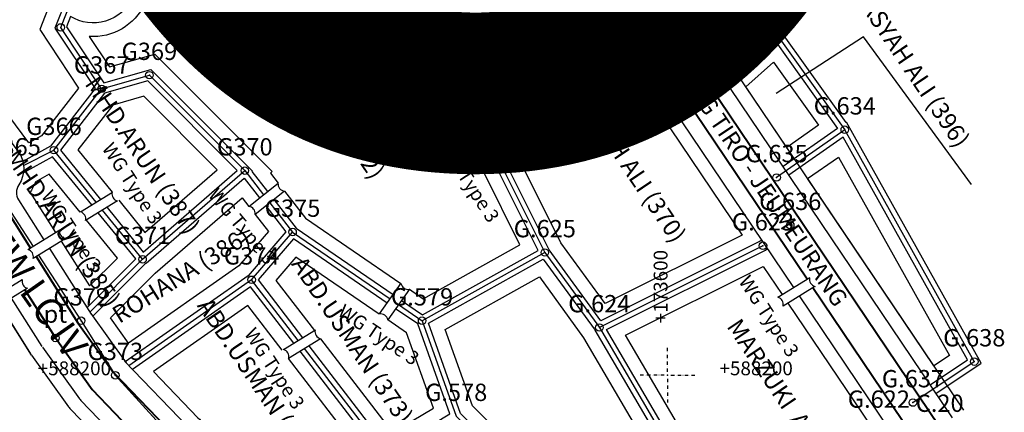
# Model space of a CAD drawing. Units: inches. Extents: x -88763 to -20466, y -21900 to 27898.
# Drawn here: x -70814 to -69370, y 8945 to 9520 of the extents above; entities that cross this region are included whole.
import ezdxf
from ezdxf.enums import TextEntityAlignment as Align

# ---------------------------------------------------------------- set-up
doc = ezdxf.new("R2010")
doc.units = ezdxf.units.IN
doc.header["$MEASUREMENT"] = 0
doc.linetypes.add('DASHDOT', pattern=[1, 0.5, -0.25, 0, -0.25])
for name, color, linetype in [('Angka', 7, 'Continuous'), ('BULAT1', 7, 'Continuous'), ('Double', 144, 'Continuous'), ('Grid', 7, 'Continuous'), ('Nama 1', 7, 'Continuous'), ('PATOK1', 7, 'Continuous'), ('tambak', 7, 'Continuous'), ('Tanggul', 7, 'Continuous')]:
    doc.layers.add(name, color=color, linetype=linetype)
doc.layers.add('Sal_existing', color=1, linetype='Continuous', lineweight=15)
doc.styles.add('L100', font='simplex.shx', dxfattribs={"height": 2.54})
doc.styles.add('L80', font='simplex.shx', dxfattribs={"height": 2.03})

msp = doc.modelspace()

# ---------------------------------------------------------------- linework, layer by layer
at = {"layer": 'BULAT1', "color": 254, "ltscale": 10}
for centre in [(-70753.7, 9509), (-69703.7, 9499), (-70623.7, 9439), (-70693.7, 9419), (-69793.7, 9419), (-70153.7, 9399), (-69603.7, 9359), (-70763.7, 9329), (-70483.7, 9299), (-69703.7, 9289), (-70413.7, 9209), (-69683.7, 9219), (-69723.7, 9189), (-70633.7, 9169), (-70043.7, 9179), (-70473.7, 9139), (-70723.7, 9079), (-70223.7, 9079), (-69963.7, 9069), (-70761.6, 9053.7), (-69413.7, 9019), (-70673.7, 8999), (-69503.7, 8959)]:
    msp.add_circle(centre, 5.5, dxfattribs=at)
for p in [(-70753.7, 9509), (-69703.7, 9499), (-70623.7, 9439), (-70693.7, 9419), (-69793.7, 9419), (-70153.7, 9399), (-69603.7, 9359), (-70763.7, 9329), (-70483.7, 9299), (-69703.7, 9289), (-69683.7, 9219), (-70413.7, 9209), (-69723.7, 9189), (-70043.7, 9179), (-70633.7, 9169), (-70473.7, 9139), (-70723.7, 9079), (-70223.7, 9079), (-69963.7, 9069), (-70761.6, 9053.7), (-69413.7, 9019), (-70673.7, 8999), (-69503.7, 8959)]:
    msp.add_point(p, dxfattribs=at)
at = {"layer": 'Double', "color": 254}
for p, q in [((-69934.6, 9458.6), (-69887.7, 9487.4)), ((-69880.1, 9474.5), (-69926.9, 9445.7)), ((-70141.2, 9310.6), (-70094.4, 9339.4)), ((-70086.7, 9326.5), (-70133.6, 9297.7)), ((-70477.8, 9246.6), (-70434.8, 9280.9)), ((-70724.8, 9238.6), (-70678, 9267.5)), ((-70425.6, 9269.1), (-70468.6, 9234.8)), ((-70670.3, 9254.6), (-70717.2, 9225.7)), ((-70801.8, 9183.3), (-70754.9, 9212.1)), ((-70747.3, 9199.2), (-70794.1, 9170.4)), ((-69701.9, 9113.4), (-69655, 9142.2)), ((-70857, 9110.6), (-70810.1, 9139.4)), ((-70286.2, 9089), (-70254.4, 9133.9)), ((-69647.4, 9129.3), (-69694.2, 9100.5)), ((-70802.5, 9126.5), (-70849.3, 9097.7)), ((-70242.3, 9125), (-70274.1, 9080.1)), ((-70427.1, 9036.7), (-70380.2, 9065.5)), ((-70372.6, 9052.6), (-70419.4, 9023.8))]:
    msp.add_line(p, q, dxfattribs=at)
for points in [[(-69697.6, 9503.4), (-70052.5, 10000.2), (-70053.4, 9999.3), (-70142.8, 10088.7), (-70197.7, 10052)], [(-69783.8, 9437.9), (-69713.7, 9500.1), (-70055, 9977.9), (-70113, 9926.3)], [(-70508.7, 9804.9), (-70469, 9785), (-70152.3, 9408.9), (-69957.8, 9535.3)], [(-70892.8, 9636), (-70768.5, 9546.2), (-70784.6, 9505.8), (-70727.6, 9420.2), (-70782, 9350.3), (-70800.6, 9340), (-70891.7, 9462.3)], [(-70744.1, 9553.2), (-70762.2, 9508.1), (-70703, 9419.3), (-70768.7, 9334.8), (-70809.2, 9312.3)], [(-70110.6, 9329.4), (-70144, 9396.4), (-69949.6, 9522.7)], [(-69470, 8972.5), (-69403.8, 9016.6), (-69601.2, 9369.9), (-69601.9, 9369.4), (-69702.5, 9510.2)], [(-70093.5, 9340), (-70118.1, 9389.3), (-69951.8, 9497.5), (-69928.2, 9462.5)], [(-69775.3, 9425.3), (-69705, 9487.9), (-69614.2, 9360.8), (-69694.1, 9304.9)], [(-69919.8, 9450.1), (-69754.3, 9204.5), (-69955.2, 9104), (-70020.1, 9193.3), (-70086.7, 9326.5)], [(-70685.8, 9245), (-70632.8, 9179.7), (-70494.7, 9299.4), (-70625.9, 9430.6), (-70689.3, 9412.5), (-70754.1, 9329.1), (-70695.4, 9256.8)], [(-70668.7, 9255.6), (-70630.3, 9208.4), (-70524.1, 9300.4), (-70631.7, 9408.1), (-70677.5, 9395), (-70728.6, 9329.4), (-70678.2, 9267.3)], [(-69478.4, 8984.9), (-69423.7, 9021.4), (-69606.2, 9348.1), (-69685.7, 9292.5)], [(-70708.3, 9248.8), (-70765.6, 9319.4), (-70808.5, 9295.6)], [(-69725.3, 9197.2), (-69727.7, 9195.4), (-69961.4, 9078.6), (-70037.3, 9182.9), (-70103.8, 9316)], [(-70628.6, 9163.5), (-70484.8, 9288.2), (-70462.2, 9259.1)], [(-70468.6, 9234.8), (-70449.2, 9209.9), (-70492.3, 9159.5), (-70654.2, 9046.2), (-70680.6, 9083.2), (-70615, 9148.9), (-70487.6, 9259.2), (-70477.8, 9246.6)], [(-70453, 9247.2), (-70423.4, 9209.2), (-70478.8, 9144.6), (-70659, 9018.5)], [(-70715.6, 9097.7), (-70643.8, 9169.5), (-70698.7, 9237.1)], [(-70753.3, 9195.5), (-70711.7, 9130), (-70670.7, 9170.9), (-70715.9, 9226.5)], [(-70274.9, 9104.9), (-70412.4, 9199), (-70464.1, 9138.8), (-70398.9, 9054)], [(-69723.7, 9189), (-69963.7, 9069)], [(-70286.5, 9088.6), (-70408.9, 9172.4), (-70438.3, 9138.1), (-70381.7, 9064.5)], [(-69787.9, 8783.9), (-69953.2, 9065.9), (-69719.8, 9182.6), (-69716.9, 9184.8)], [(-70706.9, 9085.2), (-70628.4, 9163.7)], [(-69928.2, 8619.3), (-69977.5, 8693.2), (-70097.9, 8873.8), (-70167.2, 8943.1), (-70214.5, 9075.5), (-70045.9, 9169.2), (-69970, 9064.9)], [(-69770.9, 8794.4), (-69925.1, 9057.6), (-69723.3, 9158.5), (-69695.5, 9117.3)], [(-69911.2, 8629.8), (-69960.8, 8704.3), (-70082.4, 8886.5), (-70149.9, 8954.1), (-70190, 9066.3), (-70051.7, 9143.1), (-69986.8, 9053.9), (-69817.7, 8765.5)], [(-70411.7, 9046.1), (-70475.3, 9128.8), (-70648.4, 9007.6)], [(-70842.9, 9101.6), (-70797.9, 9030.6)], [(-69687.1, 9104.9), (-69478.7, 8795.7), (-69694, 8657.9), (-69763.5, 8781.3)], [(-70389.7, 9042), (-70271.9, 8888.9), (-70182.9, 8942.3), (-70230, 9074.2), (-70262.5, 9096.5)], [(-70372.6, 9052.6), (-70266.9, 8915.2), (-70207.2, 8951), (-70246.6, 9061.4), (-70274.1, 9080.1)], [(-69970.2, 9065.2), (-69800.7, 8776)], [(-70554.9, 8896.5), (-70530.8, 8896.5), (-70422.8, 8798.3), (-70284.8, 8881.1), (-70402.5, 9034.1)]]:
    msp.add_lwpolyline(points, dxfattribs=at)
for points in [[(-70235.6, 9918.7), (-70271.7, 9972.2), (-70352.6, 9931.8, -0.077907), (-70364.4, 9928), (-70488.2, 9909), (-70510.4, 9897.9), (-70479.4, 9812.6), (-70456.4, 9801.1), (-70148.3, 9435.3), (-69982.5, 9543.1)], [(-70725.4, 9238.3), (-70770.5, 9293.8), (-70791.2, 9282.3, -0.06799), (-70798.7, 9267), (-70761.3, 9208.2)]]:
    msp.add_lwpolyline(points, format="xyb", dxfattribs=at)
for centre, radius, start, end in [((-69877.4, 9485.1), 10.9, 169.0313, 255.9627), ((-69937.5, 9448.1), 10.9, 347.2532, 74.1846), ((-70084.1, 9337.1), 10.9, 169.0313, 255.9627), ((-70144.2, 9300.1), 10.9, 347.2532, 74.1846), ((-70424.2, 9279.9), 10.9, 175.9831, 262.9145), ((-70667.7, 9265.1), 10.9, 169.0313, 255.9627), ((-70479.4, 9235.9), 10.9, 354.205, 81.1364), ((-70727.8, 9228.2), 10.9, 347.2532, 74.1846), ((-70744.6, 9209.8), 10.9, 169.0313, 255.9627), ((-70804.7, 9172.8), 10.9, 347.2532, 74.1846), ((-69644.7, 9139.9), 10.9, 169.0313, 255.9627), ((-70800.2, 9136.6), 10.3, 164.1504, 257.2368), ((-70244, 9135.8), 10.9, 192.1455, 279.0769), ((-69704.9, 9102.9), 10.9, 347.2532, 74.1846), ((-70284.8, 9078.2), 10.9, 10.3674, 97.2988), ((-70369.9, 9063.2), 10.9, 169.0313, 255.9627), ((-70430, 9026.2), 10.9, 347.2532, 74.1846)]:
    msp.add_arc(centre, radius, start, end, dxfattribs=at)
at = {"layer": 'Grid', "color": 254, "linetype": 'DASHDOT', "lineweight": 30, "ltscale": 10}
for points in [[(-69863.7, 9004), (-69863.7, 9039)], [(-69868.7, 8999), (-69903.7, 8999)], [(-69858.7, 8999), (-69823.7, 8999)], [(-69863.7, 8994), (-69863.7, 8959)]]:
    msp.add_lwpolyline(points, dxfattribs=at)
msp.add_point((-69863.7, 8999), dxfattribs=at)
at = {"layer": 'Sal_existing', "color": 254, "lineweight": 40}
for p, q in [((-69891.5, 9485.1), (-70190.6, 9928.8)), ((-69658.9, 9139.9), (-69883.1, 9472.6)), ((-70844.4, 9258.8), (-70797.9, 9185.6)), ((-70789.9, 9173), (-70728.4, 9076.1)), ((-69498, 8901.3), (-69650.5, 9127.4)), ((-70806.3, 9124.1), (-70761.6, 9053.7)), ((-70728.4, 9076.1), (-70676.6, 9003.7)), ((-70761.6, 9053.7), (-70707.5, 8978)), ((-70676.6, 9003.7), (-70583.4, 8907)), ((-70707.5, 8978), (-70639.5, 8907.5))]:
    msp.add_line(p, q, dxfattribs=at)
msp.add_lwpolyline([(-69464.9, 8923.6), (-70249.6, 10087.9), (-70453.6, 10390.5), (-70622.2, 10574.8)], dxfattribs=at)
at = {"layer": 'tambak', "color": 254, "lineweight": -3, "ltscale": 10}
for points in [[(-69703.7, 9499), (-70053.7, 9989)], [(-70514.3, 9799.3), (-70473.7, 9779), (-70153.7, 9399), (-70117, 9325.5)], [(-70701.8, 9252.8), (-70763.7, 9329), (-70693.7, 9419), (-70753.7, 9509), (-70737.8, 9548.7)], [(-69953.7, 9529), (-70153.7, 9399)], [(-69793.7, 9419), (-69703.7, 9499), (-69603.7, 9359), (-69703.7, 9289)], [(-69418, 9278.9), (-69576.4, 9495.4), (-69704.2, 9412.1)], [(-70693.7, 9419), (-70623.7, 9439), (-70483.7, 9299)], [(-69503.7, 8959), (-69413.7, 9019), (-69603.7, 9359)], [(-70808.2, 9306.8), (-70763.7, 9329)], [(-70110.2, 9312), (-70043.7, 9179), (-69963.7, 9069), (-69794.3, 8779.9)], [(-70633.7, 9169), (-70483.7, 9299), (-70456.3, 9263.8)], [(-70853.7, 9279), (-70794.4, 9187.8)], [(-70447.1, 9251.9), (-70413.7, 9209)], [(-70711.2, 9091.6), (-70633.7, 9169), (-70692.3, 9241.1)], [(-70473.7, 9139), (-70413.7, 9209), (-70270.6, 9111.1)], [(-70786.3, 9175.2), (-70723.7, 9079), (-70673.7, 8999), (-70573.7, 8889)], [(-70043.7, 9179), (-70223.7, 9079)], [(-70405.3, 9050), (-70473.7, 9139), (-70653.7, 9013)], [(-70258.2, 9102.6), (-70223.7, 9079), (-70173.7, 8939), (-70103.7, 8869), (-69983.7, 8689), (-70193.7, 8489), (-70300.7, 8628.5)], [(-70555, 8889), (-70533.7, 8889), (-70423.7, 8789), (-70273.7, 8879), (-70396.1, 9038.1)]]:
    msp.add_lwpolyline(points, dxfattribs=at)
at = {"layer": 'Tanggul', "color": 254}
for points in [[(-69429.2, 8947.7), (-70213.9, 10111.9), (-70418, 10414.7, 0.036998), (-70421.7, 10419.4), (-70590.4, 10603.8)], [(-69445.8, 8936.5), (-70230.5, 10100.7), (-70434.6, 10403.5, 0.036998), (-70436.5, 10405.9), (-70605.2, 10590.3)], [(-70501.1, 9784.3), (-70574.7, 9710.7), (-70648.7, 9552, -0.450171), (-70739.2, 9525.2), (-70745.3, 9509.9), (-70690.5, 9427.7), (-70621.5, 9447.4), (-70472.7, 9298.6), (-70473.4, 9298), (-70450.4, 9268.4)], [(-70140.5, 9311), (-70176.9, 9383.8), (-70491.1, 9756.9), (-70497.1, 9760), (-70558.1, 9699), (-70630.6, 9543.5, -0.311383), (-70711.9, 9495.9), (-70682, 9451), (-70615.7, 9469.9), (-70443.4, 9297.6), (-70446, 9295.3), (-70434.8, 9280.9)], [(-70908.5, 9451.4), (-70816.5, 9327.8, -0.317891), (-70815.3, 9278.1, 0.297541), (-70815.5, 9256.3), (-70778.3, 9197.7)], [(-70428.8, 9035.6), (-70479.5, 9101.4), (-70617.8, 9004.6), (-70552.5, 8936.8, -0.096871), (-70539.3, 8916.5), (-70523.1, 8916.5), (-70420.4, 8823.1), (-70314.3, 8886.7), (-70419.7, 9023.6)], [(-70796.5, 9028.7), (-70742.3, 8952.8, 0.036692), (-70738.6, 8948.3), (-70700, 8908.3)], [(-70780.3, 9040.3), (-70726.1, 8964.5, 0.036692), (-70724.2, 8962.2), (-70671.7, 8907.8, -0.409035), (-70672, 8879.8), (-70758.6, 8793.2, 0.326512), (-70766.4, 8743.1), (-70693, 8600.9)], [(-70660.1, 9019.6), (-70566.8, 8922.9, -0.409035), (-70567.4, 8862.7), (-70665.2, 8764.9, 0.326512), (-70668.9, 8741.6), (-70524.4, 8461.7, 0.027891), (-70523.3, 8459.8), (-70204.6, 7981.8)]]:
    msp.add_lwpolyline(points, format="xyb", dxfattribs=at)
for points in [[(-69780, 9468), (-70086.6, 9923), (-70058.3, 9948.1), (-69740.5, 9503.1), (-69780, 9468)], [(-69911.1, 9473), (-70210.2, 9916.7)], [(-70123.4, 9321.6), (-70160, 9394.9), (-70478.5, 9773), (-70501.1, 9784.3)], [(-69678.5, 9127.8), (-69902.7, 9460.6)], [(-69688.9, 9333), (-69748.9, 9422), (-69708.3, 9458.1), (-69642.2, 9365.6), (-69688.9, 9333)], [(-70253.9, 9108.7), (-70223.3, 9087.8), (-70053.6, 9182.1), (-70116.7, 9308.1)], [(-70242.3, 9125), (-70222.2, 9111.3), (-70080.1, 9190.3), (-70133.7, 9297.6)], [(-70425.6, 9269.1), (-70394.7, 9229.3), (-70254.7, 9133.5)], [(-70441.2, 9256.6), (-70408.5, 9214.5), (-70266.2, 9117.2)], [(-70770.3, 9185), (-70709, 9088.4)], [(-69517.1, 8888.4), (-69670.1, 9115.3)], [(-70796.5, 9028.7), (-70842.9, 9101.6)], [(-70781, 9041.4), (-70825.9, 9112.1)], [(-70709.7, 9089.4), (-70657.9, 9017)]]:
    msp.add_lwpolyline(points, dxfattribs=at)
msp.add_lwpolyline([(-69473, 9012.6), (-69658.2, 9287.3), (-69612.9, 9319), (-69450.1, 9027.8), (-69473, 9012.6)], close=True, dxfattribs=at)

# ---------------------------------------------------------------- texts
at = {"layer": 'Angka', "linetype": 'ByBlock', "insert": (-72812.9, 10509.1), "char_height": 2347.38, "width": 1397.171, "attachment_point": 4}
msp.add_mtext('{\\fBook Antiqua|b0|i0|c0|p18;10}', dxfattribs=at)
at = {"layer": 'Grid', "color": 254, "linetype": 'DASHDOT', "lineweight": 30, "ltscale": 10, "style": 'L80'}
msp.add_text('+173600', height=20.3, rotation=90, dxfattribs=at).set_placement((-69863.7, 9129), align=Align.CENTER)
for p in [(-70733.7, 8999), (-69733.7, 8999)]:
    msp.add_text('+588200', height=20.3, dxfattribs=at).set_placement(p, align=Align.CENTER)
at = {"layer": 'Nama 1', "color": 254, "ltscale": 10, "style": 'L100'}
for s, rotation, p in [('AHMAD BEN PRANG (371)', 303.9635, (-70140.1, 9667.8)), ('K.MUSLIM/ TARMIJI (372)', 303.9635, (-70400.2, 9458.6)), ('BASYAH ALI (396)', 303.9635, (-69506.5, 9451.8)), ('MHD.ARUN (387)', 303.9635, (-70633.7, 9321.8)), ('BASYAH ALI (370)', 303.9635, (-69922.7, 9312.3)), ('MHD.ARUN (385)', 303.9635, (-70750.4, 9214.9)), ('ROHANA (386)', 32.0274, (-70577.4, 9145.6)), ('ABD.USMAN (373)', 303.9635, (-70326, 9050.5)), ('ABD.USMAN (374)', 303.9635, (-70464, 8989.5)), ('MARZUKI  ALI (364)', 303.9635, (-69682.3, 8951.6))]:
    msp.add_text(s, height=25.4, rotation=rotation, dxfattribs=at).set_placement(p, align=Align.MIDDLE_CENTER)
at = {"layer": 'PATOK1', "color": 254, "ltscale": 10, "style": 'L100'}
for s, p in [('G369', (-70623.7, 9474)), ('G367', (-70693.7, 9454)), ('G.632', (-69793.7, 9454)), ('G.626', (-70153.7, 9434)), ('G.634', (-69603.7, 9394)), ('G366', (-70763.7, 9364)), ('G365', (-70823.7, 9334)), ('G370', (-70483.7, 9334)), ('G.635', (-69703.7, 9324)), ('G.636', (-69683.7, 9254)), ('G375', (-70413.7, 9244)), ('G.623', (-69723.7, 9224)), ('G371', (-70633.7, 9204)), ('G.625', (-70043.7, 9214)), ('G374', (-70473.7, 9174)), ('G372', (-70723.7, 9114)), ('G.579', (-70223.7, 9114)), ('G.624', (-69963.7, 9104)), ('pt', (-70761.6, 9088.7)), ('G.638', (-69413.7, 9054)), ('G373', (-70673.7, 9034)), ('G.637', (-69503.7, 8994)), ('G.578', (-70173.7, 8974)), ('G.622', (-69553.7, 8964)), ('C.20', (-69464.5, 8958))]:
    msp.add_text(s, height=25.4, dxfattribs=at).set_placement(p, align=Align.MIDDLE_CENTER)
at = {"layer": 'tambak', "color": 254, "ltscale": 10, "style": 'L100'}
for rotation, p in [(302.9426, (-69947.6, 9430.9)), (302.9426, (-70154.3, 9282.8)), (302.9426, (-70648.8, 9280.5)), (302.9426, (-70737.9, 9210.9)), (309.8945, (-70487.4, 9217.5)), (302.9426, (-69714.9, 9085.6)), (326.0569, (-70287.3, 9058.4)), (302.9426, (-70440.1, 9008.9))]:
    msp.add_text('WG Type 3', height=20.32, rotation=rotation, dxfattribs=at).set_placement(p, align=Align.MIDDLE_CENTER)
at = {"layer": 'tambak', "color": 254, "attachment_point": 1}
for s, insert, char_height, width, rotation in [('{\\fBook Antiqua|b1|i0|c0|p18;MAIN CANAL KREUNG TIRO - JEUMEURANG}', (-69976.7, 9674.9), 25, 856.295, 303.9094), ('{\\fBook Antiqua|b1|i0|c0|p18;NEW LC IV}', (-70858.5, 9252.2), 40, 375.555, 305.0205)]:
    msp.add_mtext(s, dxfattribs=dict(at, insert=insert, char_height=char_height, width=width, rotation=rotation))

doc.saveas('drawing.dxf')
